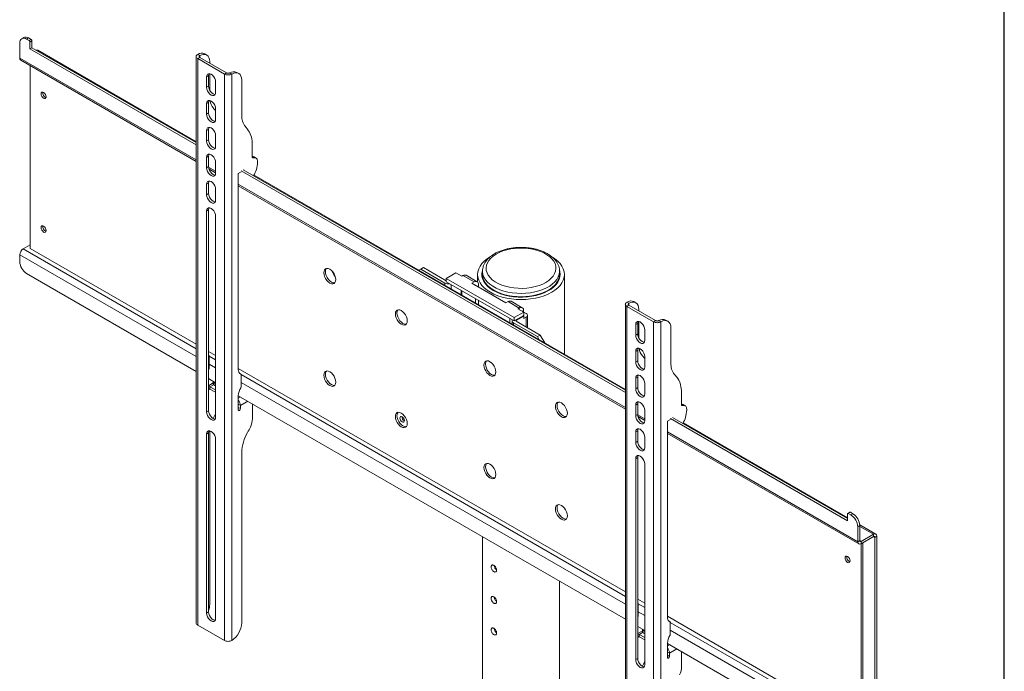
# Model space of a CAD drawing. Units: inches. Extents: x 1 to 164, y 0 to 102.
# Drawn here: x 125 to 164, y 49 to 74 of the extents above; entities that cross this region are included whole.
import ezdxf

# ---------------------------------------------------------------- set-up
doc = ezdxf.new("R2010")
doc.units = ezdxf.units.IN
doc.header["$MEASUREMENT"] = 0

msp = doc.modelspace()

# ---------------------------------------------------------------- linework, layer by layer
at = {"color": 7, "linetype": 'Continuous', "lineweight": 30}
msp.add_line((163.729, 0.484), (163.729, 102.484), dxfattribs=at)
at = {"color": 7, "linetype": 'Continuous', "lineweight": 15}
for p, q in [((125.408, 73.307), (125.408, 72.725)), ((125.565, 73.524), (125.486, 73.479)), ((125.753, 73.506), (125.673, 73.46)), ((125.774, 73.402), (125.673, 73.46)), ((125.853, 73.448), (125.753, 73.506)), ((125.853, 73.448), (125.774, 73.402)), ((125.885, 73.392), (125.806, 73.347)), ((125.806, 73.078), (125.806, 73.347)), ((125.885, 73.123), (125.885, 73.392)), ((125.885, 73.123), (125.806, 73.078)), ((132.276, 69.343), (125.806, 73.078)), ((132.276, 69.434), (125.885, 73.123)), ((132.276, 69.467), (126.112, 73.025)), ((132.414, 72.82), (132.335, 72.866)), ((132.685, 72.842), (132.606, 72.888)), ((125.447, 72.639), (132.276, 68.697)), ((125.808, 72.431), (125.808, 65.317)), ((132.276, 72.783), (132.276, 50.736)), ((132.414, 72.747), (132.335, 72.701)), ((133.375, 72.1), (132.335, 72.701)), ((132.335, 72.701), (132.335, 50.654)), ((133.454, 72.146), (132.414, 72.747)), ((132.802, 72.523), (132.802, 72.584)), ((132.802, 71.475), (132.802, 72.116)), ((133.454, 72.146), (133.375, 72.1)), ((133.375, 72.1), (133.375, 50.054)), ((133.581, 72.146), (133.661, 72.1)), ((133.661, 72.1), (133.661, 50.054)), ((133.932, 72.122), (133.852, 72.168)), ((132.759, 72.039), (132.68, 71.993)), ((132.68, 71.993), (132.68, 71.585)), ((132.759, 72.039), (132.759, 71.631)), ((133.03, 71.383), (133.03, 71.791)), ((134.048, 71.865), (134.048, 70.496)), ((132.759, 71.631), (132.68, 71.585)), ((132.759, 70.994), (132.68, 70.949)), ((132.68, 70.949), (132.68, 70.541)), ((132.759, 70.994), (132.759, 70.586)), ((132.759, 70.586), (132.68, 70.541)), ((133.03, 70.339), (133.03, 70.746)), ((132.759, 69.949), (132.68, 69.904)), ((132.68, 69.904), (132.68, 69.496)), ((132.759, 69.949), (132.759, 69.542)), ((132.759, 69.542), (132.68, 69.496)), ((133.03, 69.294), (133.03, 69.702)), ((134.456, 69.368), (134.456, 68.885)), ((132.759, 68.905), (132.68, 68.859)), ((132.68, 68.859), (132.68, 68.451)), ((132.759, 68.905), (132.759, 68.497)), ((133.03, 68.249), (133.03, 68.657)), ((134.5, 68.838), (134.532, 68.844)), ((134.605, 68.832), (134.526, 68.878)), ((134.663, 68.703), (134.663, 68.659)), ((132.759, 68.497), (132.68, 68.451)), ((132.773, 68.41), (133.03, 68.262)), ((134.027, 68.301), (133.916, 68.236)), ((133.916, 68.236), (133.916, 60.601)), ((148.979, 59.7), (134.027, 68.332)), ((148.979, 59.792), (134.106, 68.377)), ((134.138, 68.365), (134.133, 68.362)), ((134.138, 68.359), (134.138, 68.365)), ((132.759, 67.86), (132.68, 67.814)), ((132.759, 67.86), (132.759, 67.452)), ((148.979, 59.824), (134.526, 68.168)), ((132.68, 67.814), (132.68, 67.406)), ((132.759, 67.452), (132.68, 67.406)), ((133.03, 67.204), (133.03, 67.612)), ((133.916, 67.751), (148.979, 59.055)), ((132.759, 66.815), (132.68, 66.769)), ((132.68, 66.769), (132.68, 58.953)), ((132.759, 66.815), (132.759, 58.998)), ((133.03, 58.751), (133.03, 66.567)), ((125.541, 65.299), (125.808, 65.454)), ((125.808, 65.317), (132.276, 61.583)), ((125.408, 65.07), (125.408, 64.794)), ((141.014, 64.502), (140.945, 64.462)), ((141.125, 64.566), (141.014, 64.502)), ((141.948, 63.963), (141.014, 64.502)), ((141.125, 64.566), (142.011, 64.054)), ((143.418, 64.429), (143.418, 64.299)), ((146.418, 64.299), (146.418, 64.429)), ((146.418, 64.411), (146.418, 64.424)), ((132.276, 60.524), (125.673, 64.335)), ((142.383, 64.36), (142.011, 64.146)), ((142.011, 64.146), (142.011, 64.017)), ((142.011, 64.146), (144.653, 62.621)), ((142.011, 64.017), (144.653, 62.493)), ((142.612, 64.228), (142.383, 64.36)), ((142.659, 64.256), (142.612, 64.228)), ((143.089, 64.008), (142.659, 64.256)), ((143.212, 64.02), (142.783, 64.268)), ((143.089, 64.008), (142.998, 63.956)), ((143.231, 64.299), (143.231, 64.005)), ((143.418, 64.299), (143.418, 64.143)), ((146.418, 64.143), (146.418, 64.299)), ((146.418, 64.28), (146.418, 64.299)), ((146.606, 61.194), (146.606, 64.299)), ((142.998, 63.956), (144.324, 63.19)), ((143.263, 63.803), (143.263, 63.907)), ((143.152, 63.188), (143.152, 63.359)), ((143.263, 63.124), (143.263, 63.295)), ((144.324, 63.19), (144.414, 63.243)), ((144.844, 62.995), (144.414, 63.243)), ((144.967, 63.007), (144.538, 63.255)), ((149.388, 63.199), (149.309, 63.245)), ((144.796, 62.967), (144.844, 62.995)), ((145.025, 62.835), (144.796, 62.967)), ((145.018, 62.894), (145.018, 62.839)), ((148.979, 63.141), (148.979, 41.094)), ((149.117, 63.177), (149.038, 63.223)), ((149.117, 63.104), (149.038, 63.058)), ((150.078, 62.458), (149.038, 63.058)), ((149.038, 63.058), (149.038, 41.012)), ((150.157, 62.503), (149.117, 63.104)), ((149.505, 62.88), (149.505, 62.942)), ((144.478, 62.593), (144.478, 62.423)), ((144.569, 62.493), (144.569, 62.37)), ((144.653, 62.621), (145.025, 62.835)), ((144.653, 62.493), (145.025, 62.707)), ((144.653, 62.621), (144.653, 62.493)), ((144.732, 62.502), (145.031, 62.674)), ((145.666, 61.944), (144.732, 62.483)), ((145.009, 62.698), (144.999, 62.692)), ((145.031, 62.674), (144.999, 62.692)), ((145.025, 62.835), (145.025, 62.707)), ((145.025, 62.835), (145.12, 62.78)), ((145.031, 62.674), (145.031, 62.582)), ((145.031, 62.582), (145.12, 62.634)), ((145.173, 62.229), (145.173, 62.707)), ((149.505, 61.832), (149.505, 62.473)), ((150.157, 62.503), (150.078, 62.458)), ((150.285, 62.503), (150.364, 62.458)), ((150.635, 62.48), (150.556, 62.525)), ((144.621, 62.419), (145.555, 61.88)), ((149.462, 62.396), (149.383, 62.351)), ((149.383, 62.351), (149.383, 61.943)), ((149.462, 62.396), (149.462, 61.989)), ((149.733, 61.741), (149.733, 62.149)), ((150.078, 62.458), (150.078, 40.411)), ((150.364, 62.458), (150.364, 40.411)), ((150.751, 62.222), (150.751, 60.853)), ((145.555, 61.88), (145.666, 61.944)), ((145.624, 61.761), (145.555, 61.88)), ((145.666, 61.944), (145.846, 61.633)), ((149.462, 61.989), (149.383, 61.943)), ((149.462, 61.352), (149.383, 61.306)), ((149.462, 61.352), (149.462, 60.944)), ((132.759, 61.304), (133.03, 61.148)), ((132.768, 61.139), (132.759, 61.144)), ((132.765, 61.14), (132.759, 61.143)), ((132.78, 60.652), (132.78, 61.111)), ((149.383, 61.306), (149.383, 60.898)), ((149.462, 60.944), (149.383, 60.898)), ((149.733, 60.696), (149.733, 61.104)), ((132.759, 60.596), (132.765, 60.605)), ((133.916, 60.637), (148.979, 51.941)), ((133.03, 60.088), (132.759, 60.245)), ((134.014, 60.419), (133.975, 60.442)), ((134.027, 60.392), (134.027, 59.932)), ((149.462, 60.307), (149.383, 60.261)), ((149.383, 60.261), (149.383, 59.853)), ((149.462, 60.307), (149.462, 59.899)), ((132.943, 60.076), (132.759, 59.97)), ((133.03, 59.806), (132.812, 59.932)), ((132.812, 59.841), (132.812, 59.932)), ((133.03, 59.715), (132.812, 59.841)), ((132.943, 60.113), (132.943, 60.021)), ((132.957, 60.093), (133.03, 60.051)), ((132.957, 60.002), (132.957, 60.093)), ((132.957, 60.002), (133.03, 59.96)), ((149.462, 59.899), (149.383, 59.853)), ((149.733, 59.651), (149.733, 60.059)), ((133.916, 59.595), (133.916, 59.031)), ((148.979, 50.881), (133.916, 59.577)), ((151.159, 59.726), (151.159, 59.243)), ((133.916, 59.254), (133.916, 59.246)), ((133.916, 59.246), (133.995, 59.201)), ((133.916, 59.123), (133.916, 59.246)), ((133.916, 59.123), (133.995, 59.077)), ((133.916, 59.117), (133.916, 59.123)), ((133.995, 59.077), (133.995, 59.201)), ((134.467, 59.259), (134.467, 58.687)), ((149.462, 59.262), (149.383, 59.216)), ((149.383, 59.216), (149.383, 58.809)), ((149.462, 59.262), (149.462, 58.854)), ((151.203, 59.196), (151.236, 59.201)), ((151.308, 59.189), (151.229, 59.235)), ((151.367, 59.061), (151.367, 59.017)), ((132.759, 58.998), (132.68, 58.953)), ((149.462, 58.854), (149.383, 58.809)), ((149.476, 58.768), (149.733, 58.619)), ((149.733, 58.606), (149.733, 59.014)), ((150.731, 58.658), (150.619, 58.594)), ((157.626, 54.708), (150.731, 58.689)), ((157.626, 54.8), (150.81, 58.735)), ((150.842, 58.722), (150.837, 58.719)), ((150.841, 58.717), (150.842, 58.722)), ((150.619, 58.594), (150.619, 50.958)), ((157.626, 54.832), (151.229, 58.525)), ((132.759, 58.136), (132.68, 58.09)), ((132.68, 58.09), (132.68, 51.116)), ((132.759, 58.136), (132.759, 51.162)), ((132.802, 51.456), (132.802, 58.095)), ((133.03, 50.914), (133.03, 57.888)), ((149.462, 58.217), (149.383, 58.172)), ((149.383, 58.172), (149.383, 57.764)), ((149.462, 58.217), (149.462, 57.809)), ((149.733, 57.562), (149.733, 57.97)), ((150.619, 58.108), (158.062, 53.811)), ((149.462, 57.809), (149.383, 57.764)), ((134.048, 57.375), (134.048, 50.737)), ((149.462, 57.173), (149.383, 57.127)), ((149.383, 57.127), (149.383, 49.31)), ((149.462, 57.173), (149.462, 49.356)), ((149.733, 49.108), (149.733, 56.925)), ((157.626, 54.978), (157.626, 54.708)), ((157.714, 55.044), (157.635, 54.998)), ((157.737, 55.042), (157.658, 54.996)), ((157.758, 54.938), (157.658, 54.996)), ((157.838, 54.984), (157.737, 55.042)), ((157.838, 54.984), (157.758, 54.938)), ((158.103, 54.524), (158.024, 54.478)), ((158.024, 54.478), (158.024, 53.897)), ((158.727, 54.197), (158.101, 54.558)), ((158.103, 54.524), (158.103, 53.942)), ((143.418, 54.091), (143.418, 38.97)), ((158.634, 54.188), (158.156, 53.912)), ((158.634, 54.096), (158.156, 53.82)), ((158.634, 54.096), (158.634, 54.188)), ((158.687, 54.065), (158.766, 54.111)), ((158.687, 54.065), (158.687, 46.838)), ((158.766, 54.111), (158.766, 46.884)), ((158.103, 53.942), (158.024, 53.897)), ((158.156, 53.82), (158.156, 53.912)), ((158.158, 46.641), (158.158, 53.822)), ((158.222, 46.678), (158.222, 53.858)), ((146.418, 38.97), (146.418, 52.359)), ((149.462, 51.662), (149.733, 51.505)), ((149.471, 51.496), (149.462, 51.501)), ((149.468, 51.498), (149.462, 51.5)), ((149.484, 51.009), (149.484, 51.469)), ((132.759, 51.162), (132.68, 51.116)), ((150.619, 50.994), (158.158, 46.641)), ((133.375, 50.054), (132.335, 50.654)), ((149.462, 50.954), (149.468, 50.963)), ((149.733, 50.446), (149.462, 50.602)), ((150.718, 50.777), (150.679, 50.799)), ((150.73, 50.749), (150.73, 50.29)), ((149.647, 50.433), (149.462, 50.327)), ((149.733, 50.164), (149.515, 50.289)), ((149.515, 50.198), (149.515, 50.289)), ((149.647, 50.47), (149.647, 50.378)), ((149.66, 50.451), (149.733, 50.409)), ((149.66, 50.359), (149.66, 50.451)), ((149.66, 50.359), (149.733, 50.317)), ((149.733, 50.072), (149.515, 50.198)), ((150.619, 49.952), (150.619, 49.388)), ((157.758, 45.813), (150.619, 49.935)), ((150.619, 49.611), (150.619, 49.604)), ((150.619, 49.604), (150.698, 49.558)), ((150.619, 49.48), (150.619, 49.604)), ((150.619, 49.48), (150.698, 49.434)), ((150.619, 49.474), (150.619, 49.48)), ((150.698, 49.434), (150.698, 49.558)), ((151.17, 49.616), (151.17, 49.044)), ((149.462, 49.356), (149.383, 49.31))]:
    msp.add_line(p, q, dxfattribs=at)
at = {"color": 8, "linetype": 'Continuous', "lineweight": 15}
for p, q in [((132.414, 72.82), (132.414, 72.747)), ((125.408, 72.725), (132.276, 68.761)), ((134.456, 68.888), (134.532, 68.844)), ((134.46, 68.861), (134.5, 68.838)), ((132.76, 68.481), (133.03, 68.325)), ((133.916, 67.814), (148.979, 59.118)), ((125.541, 65.299), (132.276, 61.411)), ((132.276, 61.106), (125.408, 65.07)), ((141.948, 63.963), (141.948, 63.883)), ((142.202, 63.907), (142.202, 63.737)), ((142.589, 63.513), (142.589, 63.684)), ((142.621, 63.494), (142.621, 63.665)), ((144.844, 62.94), (144.844, 62.995)), ((144.971, 62.866), (145.018, 62.894)), ((149.117, 63.177), (149.117, 63.104)), ((144.732, 62.483), (144.732, 62.502)), ((145.009, 62.698), (145.009, 62.698)), ((145.12, 62.26), (145.12, 62.634)), ((144.621, 62.34), (144.621, 62.419)), ((132.765, 61.14), (132.759, 61.144)), ((132.78, 61.12), (133.03, 60.976)), ((133.03, 60.67), (132.78, 60.814)), ((133.977, 60.441), (134.012, 60.421)), ((134.026, 60.401), (148.979, 51.768)), ((132.759, 59.81), (132.812, 59.841)), ((132.947, 60.01), (132.812, 59.932)), ((148.979, 51.463), (134.027, 60.095)), ((133.916, 59.485), (133.996, 59.531)), ((134.282, 59.366), (133.995, 59.201)), ((151.159, 59.245), (151.236, 59.201)), ((151.163, 59.219), (151.203, 59.196)), ((149.463, 58.839), (149.733, 58.683)), ((150.619, 58.171), (158.024, 53.897)), ((158.103, 54.494), (158.634, 54.188)), ((158.634, 54.096), (158.687, 54.065)), ((158.156, 53.912), (158.103, 53.942)), ((149.468, 51.498), (149.462, 51.501)), ((149.483, 51.478), (149.733, 51.333)), ((149.733, 51.028), (149.484, 51.172)), ((150.68, 50.798), (150.715, 50.778)), ((150.729, 50.758), (158.156, 46.471)), ((149.651, 50.367), (149.515, 50.289)), ((158.024, 46.242), (150.73, 50.452)), ((149.462, 50.167), (149.515, 50.198)), ((150.619, 49.842), (150.699, 49.888)), ((150.985, 49.723), (150.698, 49.558))]:
    msp.add_line(p, q, dxfattribs=at)
at = {"color": 7, "linetype": 'Continuous', "lineweight": 15, "flags": 128}
for points in [[(132.802, 72.584), (132.794, 72.668), (132.772, 72.74), (132.737, 72.798), (132.689, 72.84), (132.63, 72.863), (132.563, 72.868), (132.49, 72.853), (132.414, 72.82)], [(133.03, 71.791), (133.021, 71.859), (132.996, 71.929), (132.958, 71.996), (132.909, 72.053), (132.855, 72.094), (132.801, 72.116), (132.752, 72.115), (132.713, 72.093), (132.688, 72.051), (132.68, 71.993)], [(132.777, 72.118), (132.768, 72.097), (132.759, 72.039)], [(134.048, 71.865), (134.041, 71.949), (134.019, 72.021), (133.983, 72.079), (133.935, 72.12), (133.877, 72.143), (133.81, 72.148), (133.737, 72.133), (133.661, 72.1)], [(126.438, 71.215), (126.43, 71.263), (126.409, 71.312), (126.376, 71.356), (126.339, 71.386), (126.301, 71.4), (126.268, 71.393), (126.247, 71.369), (126.239, 71.329), (126.247, 71.281), (126.268, 71.231), (126.301, 71.188), (126.339, 71.157), (126.376, 71.144), (126.409, 71.15), (126.43, 71.175), (126.438, 71.215)], [(132.68, 71.585), (132.688, 71.518), (132.713, 71.447), (132.752, 71.38), (132.801, 71.323), (132.855, 71.282), (132.909, 71.261), (132.958, 71.262), (132.996, 71.284), (133.021, 71.326), (133.03, 71.383)], [(132.759, 71.631), (132.768, 71.564), (132.793, 71.493), (132.831, 71.426), (132.88, 71.369), (132.934, 71.328), (132.988, 71.307), (133.012, 71.304)], [(133.03, 70.746), (133.021, 70.814), (132.996, 70.885), (132.958, 70.952), (132.909, 71.008), (132.855, 71.05), (132.801, 71.071), (132.752, 71.07), (132.713, 71.048), (132.688, 71.006), (132.68, 70.949)], [(132.777, 71.073), (132.768, 71.052), (132.759, 70.994)], [(132.68, 70.541), (132.688, 70.473), (132.713, 70.403), (132.752, 70.336), (132.801, 70.279), (132.855, 70.238), (132.909, 70.216), (132.958, 70.217), (132.996, 70.239), (133.021, 70.281), (133.03, 70.339)], [(132.759, 70.586), (132.768, 70.519), (132.793, 70.448), (132.831, 70.381), (132.88, 70.324), (132.934, 70.283), (132.988, 70.262), (133.012, 70.259)], [(133.03, 69.702), (133.021, 69.769), (132.996, 69.84), (132.958, 69.907), (132.909, 69.964), (132.855, 70.005), (132.801, 70.026), (132.752, 70.026), (132.713, 70.003), (132.688, 69.961), (132.68, 69.904)], [(132.777, 70.029), (132.768, 70.007), (132.759, 69.949)], [(132.68, 69.496), (132.688, 69.428), (132.713, 69.358), (132.752, 69.291), (132.801, 69.234), (132.855, 69.193), (132.909, 69.171), (132.958, 69.172), (132.996, 69.194), (133.021, 69.236), (133.03, 69.294)], [(132.759, 69.542), (132.768, 69.474), (132.793, 69.404), (132.831, 69.336), (132.88, 69.28), (132.934, 69.239), (132.988, 69.217), (133.012, 69.215)], [(133.03, 68.657), (133.021, 68.724), (132.996, 68.795), (132.958, 68.862), (132.909, 68.919), (132.855, 68.96), (132.801, 68.981), (132.752, 68.981), (132.713, 68.958), (132.688, 68.916), (132.68, 68.859)], [(132.777, 68.984), (132.768, 68.962), (132.759, 68.905)], [(134.456, 68.885), (134.457, 68.874), (134.459, 68.864), (134.463, 68.855), (134.468, 68.848), (134.475, 68.843), (134.482, 68.839), (134.491, 68.838), (134.5, 68.838)], [(134.532, 68.844), (134.56, 68.845), (134.586, 68.841), (134.608, 68.83), (134.627, 68.814), (134.643, 68.793), (134.654, 68.767), (134.661, 68.737), (134.663, 68.703)], [(132.68, 68.451), (132.688, 68.384), (132.713, 68.313), (132.752, 68.246), (132.801, 68.189), (132.855, 68.148), (132.909, 68.127), (132.958, 68.127), (132.996, 68.15), (133.021, 68.192), (133.03, 68.249)], [(132.759, 68.497), (132.768, 68.429), (132.793, 68.359), (132.831, 68.292), (132.88, 68.235), (132.934, 68.194), (132.988, 68.172), (133.012, 68.17)], [(133.03, 67.612), (133.021, 67.68), (132.996, 67.75), (132.958, 67.817), (132.909, 67.874), (132.855, 67.915), (132.801, 67.937), (132.752, 67.936), (132.713, 67.914), (132.688, 67.872), (132.68, 67.814)], [(132.777, 67.939), (132.768, 67.917), (132.759, 67.86)], [(132.759, 67.452), (132.768, 67.385), (132.793, 67.314), (132.831, 67.247), (132.88, 67.19), (132.934, 67.149), (132.988, 67.128), (133.012, 67.125)], [(132.68, 67.406), (132.688, 67.339), (132.713, 67.268), (132.752, 67.201), (132.801, 67.144), (132.855, 67.103), (132.909, 67.082), (132.958, 67.082), (132.996, 67.105), (133.021, 67.147), (133.03, 67.204)], [(133.03, 66.567), (133.021, 66.635), (132.996, 66.705), (132.958, 66.773), (132.909, 66.829), (132.855, 66.871), (132.801, 66.892), (132.752, 66.891), (132.713, 66.869), (132.688, 66.827), (132.68, 66.769)], [(132.777, 66.894), (132.768, 66.873), (132.759, 66.815)], [(126.438, 66.009), (126.43, 66.057), (126.409, 66.107), (126.376, 66.15), (126.339, 66.181), (126.301, 66.194), (126.268, 66.188), (126.247, 66.163), (126.239, 66.124), (126.247, 66.076), (126.268, 66.026), (126.301, 65.983), (126.339, 65.952), (126.376, 65.939), (126.409, 65.945), (126.43, 65.97), (126.438, 66.009)], [(146.277, 64.527), (146.27, 64.626), (146.242, 64.723), (146.192, 64.817), (146.123, 64.907), (146.034, 64.991), (145.928, 65.069), (145.806, 65.138), (145.671, 65.197), (145.523, 65.246), (145.365, 65.285), (145.201, 65.311), (145.032, 65.325), (144.861, 65.328), (144.692, 65.317), (144.525, 65.295), (144.365, 65.26), (144.214, 65.215), (144.074, 65.158), (143.947, 65.093), (143.835, 65.018), (143.741, 64.936), (143.665, 64.848), (143.609, 64.755), (143.573, 64.658), (143.559, 64.56), (143.566, 64.461), (143.595, 64.364), (143.644, 64.27), (143.714, 64.18), (143.802, 64.096), (143.908, 64.018), (144.03, 63.949), (144.166, 63.89), (144.314, 63.841), (144.471, 63.802), (144.636, 63.776), (144.805, 63.761), (144.975, 63.759), (145.145, 63.77), (145.311, 63.792), (145.471, 63.827), (145.622, 63.872), (145.763, 63.928), (145.89, 63.994), (146.001, 64.069), (146.096, 64.151), (146.171, 64.239), (146.228, 64.332), (146.263, 64.429), (146.277, 64.527)], [(143.725, 63.61), (143.599, 63.691), (143.489, 63.78), (143.398, 63.876), (143.325, 63.977), (143.273, 64.082), (143.241, 64.189), (143.231, 64.299), (143.241, 64.408), (143.273, 64.515), (143.325, 64.62), (143.398, 64.721), (143.489, 64.817), (143.599, 64.906), (143.695, 64.969)], [(146.178, 64.946), (146.238, 64.906), (146.347, 64.817), (146.439, 64.721), (146.511, 64.62), (146.563, 64.515), (146.595, 64.408), (146.606, 64.299), (146.595, 64.189), (146.563, 64.082), (146.511, 63.977), (146.439, 63.876), (146.347, 63.78), (146.238, 63.691), (146.112, 63.61), (145.97, 63.537), (145.816, 63.474), (145.65, 63.421), (145.476, 63.379), (145.294, 63.349), (145.107, 63.33), (144.918, 63.324), (144.729, 63.33), (144.543, 63.349), (144.361, 63.379), (144.186, 63.421), (144.02, 63.474), (143.866, 63.537), (143.725, 63.61)], [(137.708, 64.101), (137.7, 64.175), (137.677, 64.253), (137.64, 64.33), (137.592, 64.4), (137.536, 64.46), (137.475, 64.503), (137.415, 64.529), (137.359, 64.535), (137.311, 64.52), (137.274, 64.485), (137.251, 64.434), (137.243, 64.369), (137.251, 64.295), (137.274, 64.217), (137.311, 64.14), (137.359, 64.07), (137.415, 64.011), (137.475, 63.967), (137.536, 63.941), (137.592, 63.936), (137.64, 63.951), (137.677, 63.985), (137.7, 64.036), (137.708, 64.101)], [(137.346, 64.533), (137.338, 64.522), (137.315, 64.471), (137.307, 64.406), (137.315, 64.332), (137.338, 64.254), (137.375, 64.177), (137.423, 64.107), (137.479, 64.048), (137.539, 64.004), (137.599, 63.978), (137.655, 63.973), (137.668, 63.974)], [(143.841, 63.676), (143.721, 63.754), (143.618, 63.84), (143.533, 63.932), (143.467, 64.029), (143.422, 64.13), (143.398, 64.233), (143.396, 64.338), (143.409, 64.419)], [(146.423, 64.437), (146.429, 64.416), (146.442, 64.312), (146.434, 64.207), (146.405, 64.105), (146.355, 64.004), (146.284, 63.908), (146.195, 63.818), (146.087, 63.734), (145.963, 63.658), (145.825, 63.591), (145.674, 63.534), (145.512, 63.488), (145.342, 63.453), (145.166, 63.43), (144.986, 63.42), (144.805, 63.421), (144.626, 63.435), (144.452, 63.461), (144.283, 63.499), (144.124, 63.548), (143.976, 63.607), (143.841, 63.676)], [(143.418, 64.299), (143.422, 64.234), (143.446, 64.133), (143.49, 64.033), (143.555, 63.938), (143.638, 63.847), (143.74, 63.763), (143.858, 63.686)], [(143.418, 64.299), (143.419, 64.265), (143.437, 64.163), (143.475, 64.063), (143.533, 63.966), (143.611, 63.874), (143.707, 63.788), (143.82, 63.708), (143.949, 63.638), (144.091, 63.576), (144.245, 63.525), (144.408, 63.484), (144.579, 63.455), (144.754, 63.438), (144.931, 63.433), (145.109, 63.44), (145.283, 63.459), (145.453, 63.489), (145.615, 63.532), (145.767, 63.585), (145.907, 63.648), (146.034, 63.72), (146.145, 63.8), (146.238, 63.887), (146.313, 63.98), (146.369, 64.078), (146.404, 64.178), (146.418, 64.28)], [(143.858, 63.686), (143.99, 63.618), (144.136, 63.56), (144.293, 63.511), (144.459, 63.474), (144.631, 63.449), (144.807, 63.435), (144.985, 63.433), (145.162, 63.444), (145.335, 63.467), (145.503, 63.501), (145.662, 63.546), (145.811, 63.603), (145.947, 63.668), (146.069, 63.743), (146.175, 63.825), (146.263, 63.915), (146.332, 64.009), (146.381, 64.108), (146.41, 64.209), (146.418, 64.299)], [(140.492, 62.494), (140.484, 62.568), (140.461, 62.646), (140.424, 62.723), (140.376, 62.793), (140.32, 62.852), (140.26, 62.896), (140.2, 62.922), (140.144, 62.927), (140.095, 62.912), (140.059, 62.878), (140.035, 62.827), (140.027, 62.762), (140.035, 62.688), (140.059, 62.61), (140.095, 62.533), (140.144, 62.463), (140.2, 62.404), (140.26, 62.36), (140.32, 62.334), (140.376, 62.329), (140.424, 62.343), (140.461, 62.378), (140.484, 62.429), (140.492, 62.494)], [(140.13, 62.925), (140.122, 62.915), (140.099, 62.864), (140.091, 62.799), (140.099, 62.725), (140.122, 62.647), (140.159, 62.57), (140.207, 62.499), (140.263, 62.44), (140.323, 62.396), (140.383, 62.371), (140.439, 62.365), (140.453, 62.367)], [(149.505, 62.942), (149.497, 63.026), (149.476, 63.098), (149.44, 63.156), (149.392, 63.197), (149.333, 63.22), (149.266, 63.225), (149.194, 63.21), (149.117, 63.177)], [(145.012, 62.7), (145.012, 62.7), (145.009, 62.698)], [(149.733, 62.149), (149.725, 62.216), (149.7, 62.287), (149.661, 62.354), (149.612, 62.411), (149.558, 62.452), (149.504, 62.473), (149.455, 62.473), (149.417, 62.45), (149.392, 62.408), (149.383, 62.351)], [(149.481, 62.476), (149.471, 62.454), (149.462, 62.396)], [(150.751, 62.222), (150.744, 62.306), (150.722, 62.378), (150.687, 62.436), (150.639, 62.477), (150.58, 62.501), (150.513, 62.505), (150.44, 62.491), (150.364, 62.458)], [(149.383, 61.943), (149.392, 61.875), (149.417, 61.805), (149.455, 61.738), (149.504, 61.681), (149.558, 61.64), (149.612, 61.618), (149.661, 61.619), (149.7, 61.641), (149.725, 61.683), (149.733, 61.741)], [(149.462, 61.989), (149.471, 61.921), (149.496, 61.85), (149.535, 61.783), (149.583, 61.727), (149.637, 61.685), (149.692, 61.664), (149.715, 61.662)], [(149.733, 61.104), (149.725, 61.171), (149.7, 61.242), (149.661, 61.309), (149.612, 61.366), (149.558, 61.407), (149.504, 61.428), (149.455, 61.428), (149.417, 61.405), (149.392, 61.363), (149.383, 61.306)], [(149.481, 61.431), (149.471, 61.409), (149.462, 61.352)], [(143.475, 60.772), (143.482, 60.698), (143.506, 60.62), (143.543, 60.543), (143.591, 60.473), (143.647, 60.414), (143.707, 60.37), (143.767, 60.344), (143.823, 60.339), (143.871, 60.353), (143.908, 60.388), (143.931, 60.439), (143.939, 60.504), (143.931, 60.578), (143.908, 60.656), (143.871, 60.733), (143.823, 60.803), (143.767, 60.862), (143.707, 60.906), (143.647, 60.932), (143.591, 60.937), (143.543, 60.922), (143.506, 60.888), (143.482, 60.837), (143.475, 60.772)], [(149.462, 60.944), (149.471, 60.876), (149.496, 60.806), (149.535, 60.739), (149.583, 60.682), (149.637, 60.641), (149.692, 60.619), (149.715, 60.617)], [(143.538, 60.809), (143.546, 60.735), (143.569, 60.657), (143.606, 60.58), (143.654, 60.509), (143.71, 60.45), (143.77, 60.406), (143.831, 60.381), (143.887, 60.375), (143.9, 60.377)], [(149.383, 60.898), (149.392, 60.831), (149.417, 60.76), (149.455, 60.693), (149.504, 60.636), (149.558, 60.595), (149.612, 60.574), (149.661, 60.574), (149.7, 60.596), (149.725, 60.638), (149.733, 60.696)], [(137.243, 60.379), (137.251, 60.305), (137.274, 60.227), (137.311, 60.15), (137.359, 60.08), (137.415, 60.02), (137.475, 59.977), (137.536, 59.951), (137.592, 59.945), (137.64, 59.96), (137.677, 59.995), (137.7, 60.046), (137.708, 60.111), (137.7, 60.185), (137.677, 60.263), (137.64, 60.34), (137.592, 60.41), (137.536, 60.469), (137.475, 60.513), (137.415, 60.539), (137.359, 60.544), (137.311, 60.529), (137.274, 60.495), (137.251, 60.444), (137.243, 60.379)], [(137.307, 60.416), (137.315, 60.342), (137.338, 60.264), (137.375, 60.187), (137.423, 60.116), (137.479, 60.057), (137.539, 60.013), (137.599, 59.988), (137.655, 59.982), (137.668, 59.984)], [(149.733, 60.059), (149.725, 60.126), (149.7, 60.197), (149.661, 60.264), (149.612, 60.321), (149.558, 60.362), (149.504, 60.384), (149.455, 60.383), (149.417, 60.361), (149.392, 60.319), (149.383, 60.261)], [(149.481, 60.386), (149.471, 60.364), (149.462, 60.307)], [(132.759, 59.951), (132.784, 59.945), (132.812, 59.932)], [(149.383, 59.853), (149.392, 59.786), (149.417, 59.715), (149.455, 59.648), (149.504, 59.591), (149.558, 59.55), (149.612, 59.529), (149.661, 59.529), (149.7, 59.552), (149.725, 59.594), (149.733, 59.651)], [(149.462, 59.899), (149.471, 59.832), (149.496, 59.761), (149.535, 59.694), (149.583, 59.637), (149.637, 59.596), (149.692, 59.575), (149.715, 59.572)], [(133.916, 59.031), (133.919, 59.015), (133.927, 59.005), (133.94, 59.003), (133.955, 59.008), (133.971, 59.02), (133.983, 59.038), (133.992, 59.058), (133.995, 59.077)], [(146.259, 59.165), (146.267, 59.091), (146.29, 59.013), (146.327, 58.936), (146.375, 58.865), (146.431, 58.806), (146.491, 58.762), (146.551, 58.737), (146.607, 58.731), (146.655, 58.746), (146.692, 58.78), (146.715, 58.832), (146.723, 58.896), (146.715, 58.97), (146.692, 59.049), (146.655, 59.125), (146.607, 59.196), (146.551, 59.255), (146.491, 59.299), (146.431, 59.324), (146.375, 59.33), (146.327, 59.315), (146.29, 59.281), (146.267, 59.23), (146.259, 59.165)], [(146.322, 59.201), (146.33, 59.127), (146.354, 59.049), (146.39, 58.972), (146.439, 58.902), (146.495, 58.843), (146.555, 58.799), (146.615, 58.774), (146.671, 58.768), (146.684, 58.77)], [(149.733, 59.014), (149.725, 59.082), (149.7, 59.152), (149.661, 59.219), (149.612, 59.276), (149.558, 59.317), (149.504, 59.339), (149.455, 59.338), (149.417, 59.316), (149.392, 59.274), (149.383, 59.216)], [(149.481, 59.341), (149.471, 59.32), (149.462, 59.262)], [(151.159, 59.243), (151.16, 59.231), (151.163, 59.221), (151.166, 59.213), (151.171, 59.206), (151.178, 59.2), (151.185, 59.197), (151.194, 59.195), (151.203, 59.196)], [(151.236, 59.201), (151.263, 59.202), (151.289, 59.198), (151.311, 59.188), (151.331, 59.172), (151.346, 59.15), (151.357, 59.124), (151.364, 59.094), (151.367, 59.061)], [(132.68, 58.953), (132.688, 58.885), (132.713, 58.815), (132.752, 58.748), (132.801, 58.691), (132.855, 58.65), (132.909, 58.628), (132.958, 58.629), (132.996, 58.651), (133.021, 58.693), (133.03, 58.751)], [(132.759, 58.998), (132.768, 58.931), (132.793, 58.86), (132.831, 58.793), (132.88, 58.736), (132.934, 58.695), (132.988, 58.674), (133.012, 58.671)], [(132.94, 58.692), (132.976, 58.77), (133.027, 58.866)], [(140.027, 58.772), (140.035, 58.698), (140.059, 58.619), (140.095, 58.543), (140.144, 58.472), (140.2, 58.413), (140.26, 58.369), (140.32, 58.344), (140.376, 58.338), (140.424, 58.353), (140.461, 58.387), (140.484, 58.439), (140.492, 58.503), (140.484, 58.577), (140.461, 58.655), (140.424, 58.732), (140.376, 58.803), (140.32, 58.862), (140.26, 58.906), (140.2, 58.931), (140.144, 58.937), (140.095, 58.922), (140.059, 58.888), (140.035, 58.836), (140.027, 58.772)], [(140.091, 58.808), (140.099, 58.734), (140.122, 58.656), (140.159, 58.579), (140.207, 58.509), (140.263, 58.45), (140.323, 58.406), (140.383, 58.38), (140.439, 58.375), (140.453, 58.377)], [(140.203, 58.711), (140.21, 58.668), (140.229, 58.625), (140.257, 58.586), (140.291, 58.559), (140.324, 58.548), (140.353, 58.553), (140.372, 58.575), (140.378, 58.61), (140.372, 58.652), (140.353, 58.696), (140.324, 58.734), (140.291, 58.761), (140.257, 58.773), (140.229, 58.768), (140.21, 58.746), (140.203, 58.711)], [(149.383, 58.809), (149.392, 58.741), (149.417, 58.67), (149.455, 58.603), (149.504, 58.547), (149.558, 58.505), (149.612, 58.484), (149.661, 58.485), (149.7, 58.507), (149.725, 58.549), (149.733, 58.606)], [(149.462, 58.854), (149.471, 58.787), (149.496, 58.716), (149.535, 58.649), (149.583, 58.592), (149.637, 58.551), (149.692, 58.53), (149.715, 58.527)], [(149.733, 57.97), (149.725, 58.037), (149.7, 58.108), (149.661, 58.175), (149.612, 58.232), (149.558, 58.273), (149.504, 58.294), (149.455, 58.293), (149.417, 58.271), (149.392, 58.229), (149.383, 58.172)], [(149.481, 58.297), (149.471, 58.275), (149.462, 58.217)], [(133.03, 57.888), (133.021, 57.956), (132.996, 58.026), (132.958, 58.094), (132.909, 58.15), (132.855, 58.192), (132.801, 58.213), (132.752, 58.212), (132.713, 58.19), (132.688, 58.148), (132.68, 58.09)], [(132.777, 58.215), (132.768, 58.194), (132.759, 58.136)], [(132.802, 58.095), (132.805, 58.185), (132.808, 58.211)], [(149.383, 57.764), (149.392, 57.696), (149.417, 57.626), (149.455, 57.559), (149.504, 57.502), (149.558, 57.461), (149.612, 57.439), (149.661, 57.44), (149.7, 57.462), (149.725, 57.504), (149.733, 57.562)], [(149.462, 57.809), (149.471, 57.742), (149.496, 57.671), (149.535, 57.604), (149.583, 57.547), (149.637, 57.506), (149.692, 57.485), (149.715, 57.483)], [(149.733, 56.925), (149.725, 56.992), (149.7, 57.063), (149.661, 57.13), (149.612, 57.187), (149.558, 57.228), (149.504, 57.249), (149.455, 57.249), (149.417, 57.226), (149.392, 57.184), (149.383, 57.127)], [(149.481, 57.252), (149.471, 57.23), (149.462, 57.173)], [(143.939, 56.513), (143.931, 56.587), (143.908, 56.665), (143.871, 56.742), (143.823, 56.813), (143.767, 56.872), (143.707, 56.916), (143.647, 56.941), (143.591, 56.947), (143.543, 56.932), (143.506, 56.898), (143.482, 56.846), (143.475, 56.782), (143.482, 56.708), (143.506, 56.629), (143.543, 56.553), (143.591, 56.482), (143.647, 56.423), (143.707, 56.379), (143.767, 56.354), (143.823, 56.348), (143.871, 56.363), (143.908, 56.397), (143.931, 56.449), (143.939, 56.513)], [(143.578, 56.945), (143.569, 56.934), (143.546, 56.883), (143.538, 56.818), (143.546, 56.744), (143.569, 56.666), (143.606, 56.589), (143.654, 56.519), (143.71, 56.46), (143.77, 56.416), (143.831, 56.39), (143.887, 56.385), (143.9, 56.387)], [(146.723, 54.906), (146.715, 54.98), (146.692, 55.058), (146.655, 55.135), (146.607, 55.205), (146.551, 55.265), (146.491, 55.308), (146.431, 55.334), (146.375, 55.34), (146.327, 55.325), (146.29, 55.29), (146.267, 55.239), (146.259, 55.174), (146.267, 55.1), (146.29, 55.022), (146.327, 54.945), (146.375, 54.875), (146.431, 54.816), (146.491, 54.772), (146.551, 54.746), (146.607, 54.741), (146.655, 54.756), (146.692, 54.79), (146.715, 54.841), (146.723, 54.906)], [(146.362, 55.338), (146.354, 55.327), (146.33, 55.276), (146.322, 55.211), (146.33, 55.137), (146.354, 55.059), (146.39, 54.982), (146.439, 54.912), (146.495, 54.853), (146.555, 54.809), (146.615, 54.783), (146.671, 54.778), (146.684, 54.779)], [(157.727, 53.152), (157.72, 53.2), (157.698, 53.249), (157.666, 53.293), (157.628, 53.323), (157.59, 53.337), (157.558, 53.33), (157.536, 53.306), (157.529, 53.266), (157.536, 53.218), (157.558, 53.168), (157.59, 53.125), (157.628, 53.094), (157.666, 53.081), (157.698, 53.087), (157.72, 53.112), (157.727, 53.152)], [(132.68, 51.116), (132.688, 51.049), (132.713, 50.978), (132.752, 50.911), (132.801, 50.854), (132.855, 50.813), (132.909, 50.792), (132.958, 50.792), (132.996, 50.815), (133.021, 50.857), (133.03, 50.914)], [(132.759, 51.162), (132.768, 51.095), (132.793, 51.024), (132.831, 50.957), (132.88, 50.9), (132.934, 50.859), (132.988, 50.838), (133.012, 50.835)], [(149.462, 50.308), (149.488, 50.302), (149.515, 50.289)], [(149.383, 49.31), (149.392, 49.243), (149.417, 49.172), (149.455, 49.105), (149.504, 49.048), (149.558, 49.007), (149.612, 48.986), (149.661, 48.986), (149.7, 49.009), (149.725, 49.051), (149.733, 49.108)], [(149.462, 49.356), (149.471, 49.288), (149.496, 49.218), (149.535, 49.151), (149.583, 49.094), (149.637, 49.053), (149.692, 49.031), (149.715, 49.029)], [(149.643, 49.05), (149.68, 49.128), (149.73, 49.223)], [(150.619, 49.388), (150.622, 49.373), (150.631, 49.363), (150.643, 49.36), (150.659, 49.365), (150.674, 49.378), (150.687, 49.395), (150.695, 49.415), (150.698, 49.434)]]:
    msp.add_lwpolyline(points, dxfattribs=at)
at = {"color": 8, "linetype": 'Continuous', "lineweight": 15, "flags": 128}
msp.add_lwpolyline([(143.418, 64.431), (143.419, 64.395), (143.437, 64.293), (143.475, 64.193), (143.533, 64.096), (143.611, 64.004), (143.707, 63.918), (143.82, 63.839), (143.949, 63.768), (144.091, 63.706), (144.245, 63.655), (144.408, 63.614), (144.579, 63.585), (144.754, 63.568), (144.931, 63.563), (145.109, 63.57), (145.283, 63.589), (145.453, 63.62), (145.615, 63.662), (145.767, 63.715), (145.907, 63.778), (146.034, 63.85), (146.145, 63.93), (146.238, 64.017), (146.313, 64.11), (146.369, 64.208), (146.404, 64.308), (146.418, 64.411)], dxfattribs=at)
at = {"color": 7, "linetype": 'Continuous', "lineweight": 15}
for centre, radius, start, end in [((125.57, 73.333), 0.164, 50.7964, 189.2143), ((125.643, 73.352), 0.189, 54.3819, 114.3072), ((125.737, 73.344), 0.0692, 2.6064, 57.3949), ((125.816, 73.389), 0.0692, 2.6064, 57.3949), ((126.075, 72.955), 0.0793, 62.6825, 109.9264), ((132.49, 72.637), 0.276, 65.2015, 124.1086), ((125.5, 72.715), 0.0922, 173.7021, 234.985), ((133.736, 71.917), 0.276, 65.2015, 124.1086), ((126.49, 71.36), 0.187, 167.9602, 252.0339), ((133.372, 71.14), 0.564, 187.3275, 220.5855), ((131.903, 69.814), 1.415, 37.2091, 42.6436), ((134.692, 70.459), 0.645, 176.7388, 218.9297), ((133.131, 69.079), 1.439, 34.491, 42.6065), ((133.532, 69.405), 0.925, 357.7092, 31.8829), ((134.474, 68.782), 0.109, 61.2584, 100.7469), ((133.569, 68.7), 1.095, 329.4371, 357.8497), ((126.49, 66.154), 0.187, 167.9614, 252.033), ((125.695, 65.057), 0.287, 122.6053, 177.3945), ((125.984, 64.821), 0.576, 182.6054, 237.3944), ((138.075, 64.576), 0.528, 196.4786, 223.0451), ((142.732, 64.155), 0.124, 65.6941, 125.6173), ((143.157, 63.924), 0.108, 350.7851, 129.204), ((142.076, 64.209), 0.278, 242.7016, 284.4344), ((143.117, 63.856), 0.0323, 24.8118, 95.1899), ((144.487, 63.142), 0.124, 65.6941, 125.6173), ((149.193, 62.994), 0.276, 65.2015, 124.1086), ((144.912, 62.911), 0.108, 350.7851, 129.204), ((144.648, 62.492), 0.077, 147.5953, 249.7833), ((144.736, 62.493), 0.00982, 110.7826, 249.2174), ((145.092, 62.707), 0.0783, 290.7834, 69.2167), ((150.44, 62.274), 0.276, 65.2015, 124.1086), ((150.075, 61.497), 0.564, 187.3275, 220.5855), ((132.752, 61.115), 0.0285, 353.02, 63.0295), ((143.719, 60.822), 0.181, 141.311, 184.176), ((148.606, 60.172), 1.415, 37.2091, 42.6436), ((132.691, 60.655), 0.0889, 325.7407, 357.7687), ((134.092, 60.579), 0.178, 173.0201, 243.0281), ((151.396, 60.816), 0.645, 176.7388, 218.9297), ((133.999, 60.395), 0.0285, 353.02, 63.0295), ((137.488, 60.429), 0.181, 141.3136, 184.1741), ((149.834, 59.437), 1.439, 34.491, 42.6065), ((150.235, 59.763), 0.925, 357.7092, 31.8829), ((132.787, 59.81), 0.04, 50.838, 134.0225), ((132.967, 60.023), 0.0236, 185.6945, 245.6257), ((132.964, 60.112), 0.0203, 113.4201, 249.5428), ((134.471, 59.573), 0.556, 145.74, 177.7688), ((133.938, 59.936), 0.0889, 325.7407, 357.7687), ((133.684, 59.186), 0.312, 2.6923, 41.9379), ((146.503, 59.215), 0.181, 141.3103, 184.1766), ((151.177, 59.14), 0.109, 61.2584, 100.7469), ((133.695, 58.707), 0.773, 333.553, 358.4829), ((140.272, 58.821), 0.181, 141.3136, 184.1741), ((140.46, 58.758), 0.177, 177.4526, 242.5416), ((150.272, 59.058), 1.095, 329.4371, 357.8497), ((131.327, 59.818), 3.388, 330.4308, 334.5591), ((135.664, 57.321), 1.616, 149.2996, 178.0841), ((157.645, 54.981), 0.0197, 50.7959, 189.2148), ((157.724, 55.023), 0.0226, 54.3752, 114.305), ((157.448, 54.452), 0.576, 2.6053, 57.3949), ((157.527, 54.498), 0.576, 2.6053, 57.3949), ((158.685, 54.124), 0.0817, 350.7854, 129.2035), ((158.654, 54.071), 0.0328, 350.7869, 129.2027), ((158.104, 53.884), 0.0817, 170.7853, 309.2036), ((158.135, 53.937), 0.0328, 170.7867, 309.2028), ((157.78, 53.297), 0.187, 167.9602, 252.0339), ((132.075, 51.47), 0.726, 340.2893, 358.8876), ((149.455, 51.472), 0.0285, 353.02, 63.0295), ((149.395, 51.013), 0.0889, 325.7407, 357.7687), ((133.181, 50.777), 0.868, 303.5293, 357.3265), ((150.796, 50.937), 0.178, 173.0201, 243.0281), ((150.702, 50.753), 0.0285, 353.02, 63.0295), ((149.49, 50.167), 0.04, 50.8388, 134.0225), ((149.667, 50.47), 0.0203, 113.4208, 249.5422), ((149.67, 50.381), 0.0236, 185.6955, 245.6247), ((151.174, 49.93), 0.556, 145.74, 177.7688), ((150.641, 50.293), 0.0889, 325.7407, 357.7687), ((150.387, 49.543), 0.312, 2.6925, 41.9379), ((150.398, 49.064), 0.773, 333.553, 358.4829)]:
    msp.add_arc(centre, radius, start, end, dxfattribs=at)
for points, knots in [([(132.335, 72.701), (132.318, 72.713), (132.285, 72.737), (132.271, 72.783), (132.285, 72.829), (132.318, 72.854), (132.335, 72.866)], [0, 0, 0, 0, 0.249999, 0.500001, 0.750001, 1, 1, 1, 1]), ([(132.414, 72.747), (132.407, 72.752), (132.392, 72.763), (132.386, 72.783), (132.392, 72.804), (132.407, 72.814), (132.414, 72.82)], [0, 0, 0, 0, 0.250002, 0.5, 0.749998, 1, 1, 1, 1]), ([(133.661, 72.1), (133.64, 72.091), (133.598, 72.072), (133.518, 72.063), (133.438, 72.072), (133.396, 72.091), (133.375, 72.1)], [0, 0, 0, 0, 0.249999, 0.500001, 0.75, 1, 1, 1, 1]), ([(133.581, 72.146), (133.572, 72.142), (133.554, 72.133), (133.518, 72.13), (133.482, 72.133), (133.463, 72.142), (133.454, 72.146)], [0, 0, 0, 0, 0.250002, 0.5, 0.749998, 1, 1, 1, 1]), ([(146.418, 64.423), (146.418, 64.439), (146.418, 64.49), (146.403, 64.575), (146.368, 64.677), (146.316, 64.775), (146.247, 64.869), (146.16, 64.957), (146.058, 65.039), (145.941, 65.113), (145.811, 65.179), (145.669, 65.235), (145.519, 65.281), (145.361, 65.316), (145.199, 65.34), (145.033, 65.353), (144.865, 65.355), (144.698, 65.346), (144.534, 65.326), (144.375, 65.295), (144.221, 65.253), (144.076, 65.2), (143.941, 65.138), (143.818, 65.066), (143.708, 64.985), (143.614, 64.896), (143.536, 64.799), (143.477, 64.697), (143.438, 64.591), (143.419, 64.502), (143.42, 64.449), (143.421, 64.432)], [0, 0, 0, 0, 0.015257, 0.048771, 0.082337, 0.116313, 0.150954, 0.186312, 0.222258, 0.25857, 0.295043, 0.331516, 0.367928, 0.404268, 0.440544, 0.476775, 0.512987, 0.549204, 0.585446, 0.621739, 0.658112, 0.694588, 0.731187, 0.767911, 0.80473, 0.841509, 0.878032, 0.914019, 0.949236, 0.983633, 1, 1, 1, 1]), ([(149.038, 63.058), (149.022, 63.07), (148.988, 63.094), (148.974, 63.141), (148.988, 63.187), (149.022, 63.211), (149.038, 63.223)], [0, 0, 0, 0, 0.25, 0.499999, 0.75, 1, 1, 1, 1]), ([(149.117, 63.104), (149.11, 63.109), (149.095, 63.12), (149.089, 63.141), (149.095, 63.161), (149.11, 63.172), (149.117, 63.177)], [0, 0, 0, 0, 0.249996, 0.499995, 0.749998, 1, 1, 1, 1]), ([(150.285, 62.503), (150.275, 62.499), (150.257, 62.491), (150.221, 62.487), (150.185, 62.491), (150.167, 62.499), (150.157, 62.503)], [0, 0, 0, 0, 0.250002, 0.500005, 0.750004, 1, 1, 1, 1]), ([(150.364, 62.458), (150.343, 62.448), (150.301, 62.429), (150.221, 62.421), (150.141, 62.429), (150.099, 62.448), (150.078, 62.458)], [0, 0, 0, 0, 0.25, 0.500001, 0.75, 1, 1, 1, 1]), ([(143.756, 52.919), (143.757, 52.905), (143.76, 52.876), (143.776, 52.827), (143.801, 52.783), (143.834, 52.746), (143.87, 52.723), (143.906, 52.715), (143.937, 52.723), (143.96, 52.746), (143.971, 52.782), (143.969, 52.825), (143.953, 52.871), (143.927, 52.915), (143.894, 52.953), (143.857, 52.98), (143.822, 52.994), (143.792, 52.993), (143.77, 52.977), (143.758, 52.95), (143.757, 52.928), (143.756, 52.919)], [0, 0, 0, 0, 0.053504, 0.107, 0.160667, 0.214447, 0.268042, 0.321446, 0.374946, 0.428682, 0.482429, 0.535937, 0.589337, 0.642921, 0.696698, 0.750375, 0.803817, 0.857253, 0.910921, 0.964701, 1, 1, 1, 1]), ([(143.875, 52.965), (143.876, 52.957), (143.878, 52.935), (143.892, 52.894), (143.917, 52.85), (143.944, 52.818), (143.962, 52.807), (143.968, 52.804)], [0, 0, 0, 0, 0.125769, 0.374358, 0.623947, 0.874195, 1, 1, 1, 1]), ([(143.756, 51.695), (143.757, 51.68), (143.76, 51.651), (143.776, 51.603), (143.801, 51.558), (143.834, 51.522), (143.87, 51.498), (143.906, 51.49), (143.937, 51.498), (143.96, 51.522), (143.971, 51.557), (143.969, 51.6), (143.953, 51.646), (143.927, 51.69), (143.894, 51.728), (143.857, 51.755), (143.822, 51.769), (143.792, 51.768), (143.77, 51.752), (143.758, 51.725), (143.757, 51.703), (143.756, 51.695)], [0, 0, 0, 0, 0.053504, 0.107002, 0.160669, 0.214449, 0.268044, 0.321448, 0.374949, 0.428685, 0.482429, 0.535939, 0.589338, 0.642921, 0.696698, 0.750376, 0.803819, 0.857255, 0.910923, 0.964701, 1, 1, 1, 1]), ([(143.875, 51.74), (143.876, 51.732), (143.878, 51.71), (143.892, 51.669), (143.917, 51.625), (143.944, 51.593), (143.962, 51.582), (143.968, 51.579)], [0, 0, 0, 0, 0.12576, 0.374358, 0.623947, 0.874195, 1, 1, 1, 1]), ([(132.276, 50.737), (132.278, 50.721), (132.284, 50.69), (132.318, 50.666), (132.335, 50.654)], [0, 0, 0, 0, 0.500002, 1, 1, 1, 1]), ([(143.756, 50.47), (143.757, 50.455), (143.76, 50.426), (143.776, 50.378), (143.801, 50.333), (143.834, 50.297), (143.87, 50.273), (143.906, 50.265), (143.937, 50.274), (143.96, 50.297), (143.971, 50.332), (143.969, 50.375), (143.953, 50.421), (143.927, 50.465), (143.894, 50.503), (143.857, 50.531), (143.822, 50.544), (143.792, 50.543), (143.77, 50.527), (143.758, 50.501), (143.757, 50.478), (143.756, 50.47)], [0, 0, 0, 0, 0.053504, 0.107, 0.160669, 0.214448, 0.268043, 0.321446, 0.374947, 0.428683, 0.482427, 0.535937, 0.589337, 0.642921, 0.696698, 0.750376, 0.803817, 0.857254, 0.910921, 0.964701, 1, 1, 1, 1]), ([(143.875, 50.515), (143.876, 50.508), (143.878, 50.485), (143.892, 50.445), (143.917, 50.401), (143.944, 50.368), (143.962, 50.358), (143.968, 50.354)], [0, 0, 0, 0, 0.125769, 0.374358, 0.623947, 0.874195, 1, 1, 1, 1]), ([(133.375, 50.054), (133.396, 50.044), (133.438, 50.025), (133.518, 50.017), (133.598, 50.025), (133.64, 50.044), (133.661, 50.054)], [0, 0, 0, 0, 0.25, 0.499999, 0.750001, 1, 1, 1, 1])]:
    msp.add_open_spline(points, degree=3, knots=knots, dxfattribs=at)

doc.saveas('drawing.dxf')
